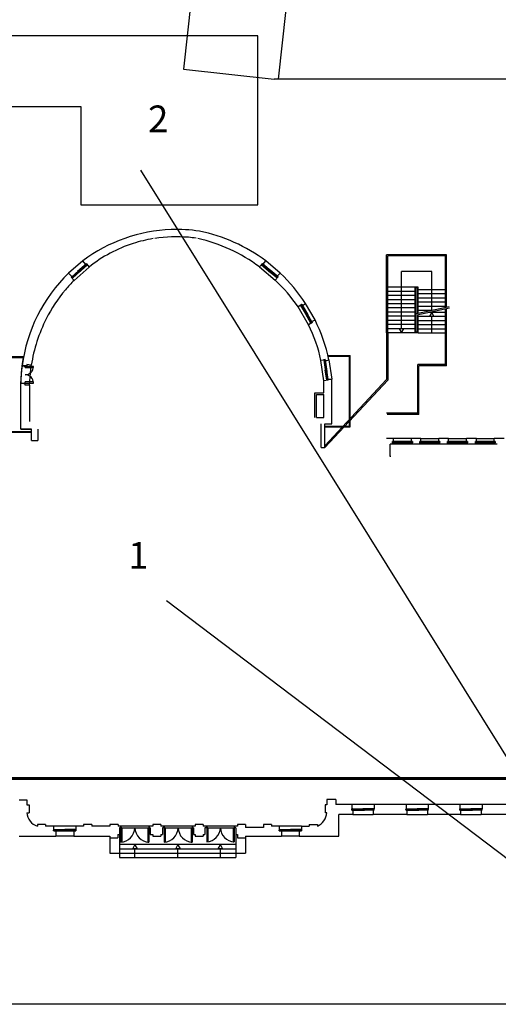
# Model space of a CAD drawing. Extents: x 0 to 118900, y 0 to 84000.
# Drawn here: x 36438 to 41274, y 31770 to 41727 of the extents above; entities that cross this region are included whole.
import ezdxf

# ---------------------------------------------------------------- set-up
doc = ezdxf.new("R2010")
doc.units = 0
doc.header["$LTSCALE"] = 300
doc.linetypes.add('HIDDEN', pattern=[0])
doc.layers.get('0').update_dxf_attribs({"linetype": 'CONTINUOUS'})
doc.layers.add('SVILUPPO-TUBAZIONE', color=150, linetype='CONTINUOUS')
doc.layers.add('VETERINARIA', color=7, linetype='CONTINUOUS')
doc.styles.get("Standard").update_dxf_attribs({"font": 'txt.shx', "width": 0.7})

msp = doc.modelspace()

# ---------------------------------------------------------------- linework, layer by layer
at = {"color": 0}
for p, q in [((38844, 41562.8), (35093.2, 41562.8)), ((38844, 39855.8), (38844, 41562.8)), ((34712.2, 40848.2), (37056.2, 40848.2)), ((37056.2, 40848.2), (37056.2, 39855.8)), ((42570.6, 32323), (37662.5, 40206.3)), ((37056.2, 39855.8), (38844, 39855.8)), ((40751.8, 39350.3), (40145.8, 39350.3)), ((40145.8, 38785), (40145.8, 39350.3)), ((40739.8, 39338.3), (40157.8, 39338.3)), ((40157.8, 38789.8), (40157.8, 39338.3)), ((40739.8, 38817.4), (40739.8, 39338.3)), ((40751.8, 38820), (40751.8, 39350.3)), ((37076.7, 39289.1), (36930.9, 39164.4)), ((37111.5, 39257.5), (37023.2, 39179.4)), ((37120.8, 39245.5), (37032.5, 39167.4)), ((37107.3, 39245), (37049.6, 39193.9)), ((37108.6, 39243.6), (37050.8, 39192.5)), ((37104.7, 39251.6), (37076.7, 39289.1)), ((37101.5, 39248.7), (37105.9, 39243.8)), ((37107.2, 39242.3), (37111.6, 39237.4)), ((37107.3, 39245), (37108.6, 39243.6)), ((37111.5, 39257.5), (37139.3, 39226)), ((37111.5, 39257.5), (37116.5, 39251.8)), ((37112.2, 39258.1), (37117.8, 39251.8)), ((37116.5, 39251.8), (37115.8, 39251.2)), ((37115.8, 39251.2), (37120.8, 39245.5)), ((37117.8, 39251.8), (37117.1, 39251.1)), ((37117.1, 39251.1), (37121.5, 39246.2)), ((38889.7, 39261.3), (38860.6, 39226.9)), ((38884, 39254.6), (38879.6, 39249.4)), ((38885.4, 39254.7), (38880.4, 39248.7)), ((38880.4, 39248.7), (38973.2, 39170.3)), ((38889, 39261.9), (38883.3, 39255.2)), ((38883.3, 39255.2), (38884, 39254.6)), ((38889.7, 39261.3), (38884.7, 39255.3)), ((38884.7, 39255.3), (38885.4, 39254.7)), ((38889.7, 39261.3), (38982.5, 39182.8)), ((38894.5, 39245.8), (38890.1, 39240.5)), ((38894.2, 39248.5), (38893, 39247)), ((38893, 39247), (38953.7, 39195.7)), ((38894.2, 39248.5), (38955, 39197.2)), ((38900.2, 39252.5), (38895.7, 39247.2)), ((38898.9, 39253.6), (38924.2, 39287.9)), ((39070.6, 39164.7), (38924.2, 39287.9)), ((36965.8, 39128.7), (36930.9, 39164.4)), ((36960.5, 39124), (37036.7, 39191.3)), ((36970.5, 39132.7), (36974.8, 39127.8)), ((36971.3, 39113.2), (37046, 39179.4)), ((36973.4, 39126.5), (37032.6, 39178.8)), ((36974.7, 39125.1), (37033.8, 39177.4)), ((36987, 39091.2), (37139.3, 39226)), ((37026.7, 39182.6), (37031.1, 39177.6)), ((37032.4, 39176.2), (37036.8, 39171.2)), ((37032.6, 39178.8), (37033.8, 39177.4)), ((37036.7, 39191.3), (37041.7, 39185.7)), ((37037.4, 39192), (37043, 39185.6)), ((37041, 39185), (37041.7, 39185.7)), ((37041, 39185), (37046, 39179.4)), ((37043, 39185.6), (37042.3, 39185)), ((37042.3, 39185), (37046.7, 39180)), ((37046.6, 39200.1), (37051, 39195.2)), ((37049.6, 39193.9), (37050.8, 39192.5)), ((37052.3, 39193.7), (37056.7, 39188.8)), ((38860.6, 39226.9), (39021, 39091.6)), ((38952.2, 39196.9), (38947.8, 39191.7)), ((38957.9, 39203.7), (38953.5, 39198.4)), ((38955, 39197.2), (38953.7, 39195.7)), ((38962.7, 39188.1), (38958.3, 39182.9)), ((38964.1, 39188.2), (38959, 39182.2)), ((39037.6, 39115.8), (38959, 39182.2)), ((38967.6, 39195.4), (38961.9, 39188.7)), ((38961.9, 39188.7), (38962.7, 39188.1)), ((38968.4, 39194.8), (38963.3, 39188.8)), ((38964.1, 39188.2), (38963.3, 39188.8)), ((39048.5, 39127.1), (38968.4, 39194.8)), ((38973.1, 39179.3), (38968.7, 39174)), ((38972.9, 39182), (38971.6, 39180.5)), ((39033.8, 39128), (38971.6, 39180.5)), ((39035.1, 39129.4), (38972.9, 39182)), ((38978.8, 39186), (38974.4, 39180.8)), ((39038, 39135.9), (39033.6, 39130.7)), ((39040.8, 39133.6), (39070.6, 39164.7)), ((40295.8, 38845.1), (40295.8, 39180.1)), ((40601.8, 39180.1), (40295.8, 39180.1)), ((40601.8, 38787.6), (40601.8, 39180.1)), ((36959.1, 39122.7), (36987, 39091.2)), ((36959.8, 39123.3), (36965.5, 39116.9)), ((36960.5, 39124), (36965.5, 39118.3)), ((36965.5, 39118.3), (36966.2, 39118.9)), ((36965.5, 39116.9), (36966.2, 39117.6)), ((36966.2, 39118.9), (36971.3, 39113.2)), ((36966.2, 39117.6), (36970.6, 39112.6)), ((36973.4, 39126.5), (36974.7, 39125.1)), ((36976.1, 39126.4), (36980.5, 39121.4)), ((39049.9, 39125.9), (39020.9, 39091.5)), ((39032.3, 39129.2), (39027.9, 39124)), ((39035.1, 39129.4), (39033.8, 39128)), ((39042.7, 39121.8), (39037.6, 39115.8)), ((39042.8, 39120.4), (39038.4, 39115.2)), ((39043.4, 39121.1), (39042.7, 39121.8)), ((39043.5, 39119.7), (39042.8, 39120.4)), ((39048.5, 39127.1), (39043.4, 39121.1)), ((39049.2, 39126.5), (39043.5, 39119.7)), ((40433.8, 39021.8), (40157.8, 39021.8)), ((40433.8, 38979.8), (40157.8, 38979.8)), ((40433.8, 38937.8), (40157.8, 38937.8)), ((40433.8, 38895.8), (40433.8, 39021.8)), ((40463.8, 39021.8), (40433.8, 39021.8)), ((40441.3, 38903.3), (40441.3, 39014.3)), ((40456.3, 39014.3), (40441.3, 39014.3)), ((40456.3, 38756.1), (40456.3, 39014.3)), ((40463.8, 38757.8), (40463.8, 39021.8)), ((40739.8, 38996.3), (40463.8, 38996.3)), ((40739.8, 38954.3), (40463.8, 38954.3)), ((39289.7, 38846), (39250.7, 38823.3)), ((39282.1, 38841.5), (39276.2, 38838.1)), ((39283.4, 38841.2), (39276.7, 38837.2)), ((39276.7, 38837.2), (39337.8, 38732.2)), ((39289.2, 38846.8), (39281.6, 38842.4)), ((39281.6, 38842.4), (39282.1, 38841.5)), ((39289.7, 38846), (39282.9, 38842)), ((39282.9, 38842), (39283.4, 38841.2)), ((39289.7, 38832.4), (39288, 38831.4)), ((39289.7, 38846), (39350.9, 38740.9)), ((39289.7, 38832.4), (39329.7, 38763.6)), ((39296.6, 38834.1), (39290.7, 38830.7)), ((39295.7, 38835.6), (39327.4, 38856.5)), ((39421.9, 38691.2), (39327.4, 38856.4)), ((40433.8, 38895.8), (40157.8, 38895.8)), ((40317.8, 38853.8), (40157.8, 38853.8)), ((40295.8, 38601.8), (40295.8, 38845.1)), ((40433.8, 38853.8), (40317.8, 38853.8)), ((40433.8, 38559.8), (40433.8, 38895.8)), ((40441.3, 38567.3), (40441.3, 38903.3)), ((40739.8, 38912.3), (40463.8, 38912.3)), ((40739.8, 38870.3), (40463.8, 38870.3)), ((39356.2, 38642.1), (39250.7, 38823.3)), ((39289, 38829.7), (39283.1, 38826.3)), ((39288, 38831.4), (39328, 38762.7)), ((39327, 38764.4), (39321.1, 38760.9)), ((39329.7, 38763.6), (39328, 38762.7)), ((39333.9, 38752.5), (39328, 38749.1)), ((39335.2, 38752.2), (39328.5, 38748.2)), ((39380.3, 38659.3), (39328.5, 38748.2)), ((39334.6, 38768.8), (39328.7, 38765.3)), ((39341, 38757.8), (39333.4, 38753.4)), ((39333.4, 38753.4), (39333.9, 38752.5)), ((39341.5, 38757), (39334.8, 38753)), ((39335.2, 38752.2), (39334.8, 38753)), ((39340.8, 38740.7), (39334.9, 38737.3)), ((39341.5, 38743.4), (39339.8, 38742.4)), ((39380.8, 38672), (39339.8, 38742.4)), ((39394.3, 38666.3), (39341.5, 38757)), ((39382.5, 38673), (39341.5, 38743.4)), ((39348.4, 38745.1), (39342.5, 38741.7)), ((40145.8, 38559.8), (40145.8, 38785)), ((40245.2, 38811.8), (40157.8, 38811.8)), ((40157.8, 38559.8), (40157.8, 38789.8)), ((40433.8, 38769.8), (40157.8, 38769.8)), ((40433.8, 38811.8), (40245.2, 38811.8)), ((40448.2, 38754.4), (40777.2, 38825.4)), ((40450.7, 38742.6), (40779.7, 38813.7)), ((40456.3, 38567.3), (40456.3, 38743.9)), ((40739.8, 38828.3), (40463.8, 38828.3)), ((40596.2, 38786.3), (40463.8, 38786.3)), ((40463.8, 38559.8), (40463.8, 38745.5)), ((40576.7, 38769.8), (40739.8, 38769.8)), ((40601.8, 38766.8), (40579.3, 38727.8)), ((40624.3, 38727.8), (40601.8, 38766.8)), ((40739.8, 38240.3), (40739.8, 38805.1)), ((40751.8, 38228.3), (40751.8, 38807.7)), ((39395.2, 38664.7), (39356.2, 38642.1)), ((39379.8, 38673.7), (39373.9, 38670.3)), ((39387.1, 38663.2), (39380.3, 38659.3)), ((39382.5, 38673), (39380.8, 38672)), ((39386.7, 38661.9), (39380.8, 38658.4)), ((39387.4, 38678.1), (39381.5, 38674.7)), ((39387.2, 38661), (39386.7, 38661.9)), ((39387.5, 38662.4), (39387.1, 38663.2)), ((39394.8, 38665.5), (39387.2, 38661)), ((39394.3, 38666.3), (39387.5, 38662.4)), ((39389.2, 38675.1), (39421.9, 38691.2)), ((40433.8, 38727.8), (40157.8, 38727.8)), ((40433.8, 38685.8), (40157.8, 38685.8)), ((40433.8, 38643.8), (40157.8, 38643.8)), ((40463.8, 38727.8), (40739.8, 38727.8)), ((40463.8, 38685.8), (40739.8, 38685.8)), ((40463.8, 38643.8), (40739.8, 38643.8)), ((40579.3, 38727.8), (40624.3, 38727.8)), ((40601.8, 38559.8), (40601.8, 38727.8)), ((40145.8, 38559.8), (40145.8, 38087.9)), ((40433.8, 38601.8), (40157.8, 38601.8)), ((40433.8, 38559.8), (40157.8, 38559.8)), ((40157.8, 38559.8), (40157.8, 38083.2)), ((40273.3, 38601.8), (40295.8, 38562.9)), ((40318.3, 38601.8), (40273.3, 38601.8)), ((40295.8, 38562.9), (40318.3, 38601.8)), ((40463.8, 38559.8), (40433.8, 38559.8)), ((40456.3, 38567.3), (40441.3, 38567.3)), ((40463.8, 38601.8), (40739.8, 38601.8)), ((40463.8, 38559.8), (40739.8, 38559.8)), ((36245.5, 38319.9), (36477.3, 38319.9)), ((36253, 38312.4), (36475.9, 38312.4)), ((36475.9, 38312.4), (36253, 38312.4)), ((36554.9, 38233.7), (36510.4, 38240.3)), ((39512.3, 38075.2), (39482, 38281.8)), ((39525.5, 38288.2), (39482.4, 38281.8)), ((39516.8, 38286.9), (39510.1, 38285.9)), ((39517.9, 38286.1), (39510.2, 38284.9)), ((39510.2, 38284.9), (39527.8, 38165.3)), ((39518.8, 38273.4), (39512.1, 38272.4)), ((39525.4, 38289.1), (39516.7, 38287.9)), ((39516.7, 38287.9), (39516.8, 38286.9)), ((39525.5, 38288.2), (39517.8, 38287)), ((39517.8, 38287), (39517.9, 38286.1)), ((39520.5, 38275.6), (39518.5, 38275.3)), ((39518.5, 38275.3), (39530, 38197)), ((39520.5, 38275.6), (39532, 38197.3)), ((39527.5, 38274.7), (39520.7, 38273.7)), ((39525.5, 38288.2), (39543.1, 38168.5)), ((39526.9, 38278.6), (39563.3, 38286.5)), ((39553.3, 38330.6), (39778.3, 38330.6)), ((39555.1, 38323.1), (39770.8, 38323.1)), ((39563.3, 38286.5), (39590.8, 38091.4)), ((39770.8, 37618.1), (39770.8, 38323.1)), ((39778.3, 37610.6), (39778.3, 38330.6)), ((40460.8, 37746.8), (40460.8, 38240.3)), ((40739.8, 38240.3), (40460.8, 38240.3)), ((36447.9, 38046.7), (36462.8, 38226.7)), ((36508.4, 38226.7), (36462.8, 38226.7)), ((36479.5, 38226.7), (36479.5, 38221.3)), ((36479.5, 38226.7), (36492.1, 38226.7)), ((36479.5, 38221.3), (36492.1, 38221.3)), ((36492.1, 38226.7), (36492.1, 38208.7)), ((36576.7, 38221.3), (36492.1, 38221.3)), ((36492.1, 38208.7), (36576.7, 38208.7)), ((36537.8, 38030.4), (36554.9, 38233.7)), ((36576.7, 38208.7), (36576.7, 38221.3)), ((39529.8, 38199), (39523, 38198)), ((39531.7, 38185.5), (39525, 38184.5)), ((39532.8, 38184.7), (39525.1, 38183.5)), ((39540, 38082.2), (39525.1, 38183.5)), ((39533.7, 38172), (39527, 38171)), ((39532, 38197.3), (39530, 38197)), ((39540.3, 38187.7), (39531.6, 38186.5)), ((39531.6, 38186.5), (39531.7, 38185.5)), ((39538.4, 38200.2), (39531.7, 38199.3)), ((39540.4, 38186.8), (39532.7, 38185.6)), ((39532.8, 38184.7), (39532.7, 38185.6)), ((39535.4, 38174.2), (39533.4, 38173.9)), ((39545.2, 38093.8), (39533.4, 38173.9)), ((39547.1, 38094.1), (39535.4, 38174.2)), ((39542.4, 38173.3), (39535.6, 38172.3)), ((39555.6, 38083.5), (39540.4, 38186.8)), ((40472.8, 37734.8), (40472.8, 38228.3)), ((40751.8, 38228.3), (40472.8, 38228.3)), ((36447.8, 37584.9), (36447.9, 38046.7)), ((36447.8, 37585), (36447.8, 38046.7)), ((36492.1, 38046.7), (36447.9, 38046.7)), ((36479.5, 38052.1), (36492.1, 38052.1)), ((36479.5, 38046.7), (36479.5, 38052.1)), ((36479.5, 38046.7), (36492.1, 38046.7)), ((36479.5, 38046.7), (36479.5, 38046.7)), ((36576.7, 38064.7), (36492.1, 38064.7)), ((36492.1, 38046.7), (36492.1, 38064.7)), ((36492.1, 38052.1), (36576.7, 38052.1)), ((36492.1, 38030.4), (36492.1, 38046.7)), ((36576.7, 38052.1), (36576.7, 38064.7)), ((39555.8, 38081.6), (39512.3, 38075.2)), ((39512.3, 37952.6), (39512.3, 38075.2)), ((40145.8, 38087.9), (39522.8, 37418.2)), ((40157.8, 38083.2), (39522.8, 37400.6)), ((39544.9, 38095.7), (39538.2, 38094.7)), ((39547.7, 38083.3), (39540, 38082.2)), ((39546.9, 38082.2), (39540.2, 38081.2)), ((39547.1, 38094.1), (39545.2, 38093.8)), ((39553.6, 38097), (39546.8, 38096)), ((39547, 38081.3), (39546.9, 38082.2)), ((39555.7, 38082.5), (39547, 38081.3)), ((39547.9, 38082.4), (39547.7, 38083.3)), ((39555.6, 38083.5), (39547.9, 38082.4)), ((39554.4, 38091.1), (39590.8, 38091.4)), ((39555.8, 38081.6), (39554.4, 38091.1)), ((39590.8, 37640.6), (39590.8, 38091.4)), ((36537.8, 38030.4), (36492.1, 38030.4)), ((36537.8, 38030.4), (36537.8, 37662.9)), ((39420.8, 37703.6), (39420.8, 37952.6)), ((39420.8, 37952.6), (39512.3, 37952.6)), ((39435.8, 37703.6), (39435.8, 37937.6)), ((39435.8, 37937.6), (39512.3, 37937.6)), ((39512.3, 37703.6), (39512.3, 37937.6)), ((40460.8, 37746.8), (40145.8, 37746.8)), ((39435.8, 37703.6), (39512.3, 37703.6)), ((39483.8, 37400.6), (39483.8, 37640.6)), ((39522.8, 37640.6), (39590.8, 37640.6)), ((39522.8, 37400.6), (39522.8, 37640.6)), ((40472.8, 37734.8), (40150.9, 37734.8)), ((36245.3, 37554.9), (36557.3, 37554.9)), ((36252.8, 37562.4), (36557.3, 37562.4)), ((36253, 37562.4), (36557.3, 37562.4)), ((36557.3, 37584.9), (36447.8, 37585)), ((36447.8, 37584.9), (36557.3, 37584.9)), ((36557.3, 37472.4), (36557.3, 37584.9)), ((36557.3, 37562.4), (36557.3, 37584.9)), ((36621.9, 37584.9), (36621.9, 37472.4)), ((39522.8, 37618.1), (39770.8, 37618.1)), ((39522.8, 37610.6), (39778.3, 37610.6)), ((36557.3, 37472.4), (36621.9, 37472.4)), ((40215.9, 37490.3), (40145.8, 37490.3)), ((40215.9, 37461.8), (40205.4, 37461.8)), ((40205.4, 37433.3), (40205.4, 37461.8)), ((40205.4, 37461.8), (40205.4, 37454.1)), ((40205.4, 37454.1), (40206.3, 37454.1)), ((40205.4, 37454.1), (40206.3, 37454.1)), ((40405.6, 37461.8), (40206.3, 37461.8)), ((40206.3, 37461.8), (40306.8, 37461.8)), ((40206.3, 37461.8), (40206.3, 37455)), ((40206.3, 37455), (40207.1, 37455)), ((40206.3, 37455), (40207.1, 37455)), ((40206.3, 37454.1), (40206.3, 37448.1)), ((40207.1, 37455), (40207.1, 37448.1)), ((40207.1, 37448.1), (40305.9, 37448.1)), ((40395.9, 37490.3), (40215.9, 37490.3)), ((40215.9, 37461.8), (40215.9, 37490.3)), ((40216.6, 37455.8), (40296.5, 37455.8)), ((40216.6, 37455.8), (40296.5, 37455.8)), ((40216.6, 37455.8), (40216.6, 37454.1)), ((40216.6, 37454.1), (40296.5, 37454.1)), ((40216.6, 37454.1), (40296.5, 37454.1)), ((40218.3, 37461.8), (40218.3, 37455.8)), ((40218.3, 37454.1), (40218.3, 37448.1)), ((40404.7, 37448.1), (40289.6, 37448.1)), ((40405.6, 37461.8), (40290.5, 37461.8)), ((40294.8, 37461.8), (40294.8, 37455.8)), ((40294.8, 37454.1), (40294.8, 37448.1)), ((40296.5, 37455.8), (40296.5, 37454.1)), ((40305.9, 37455), (40306.8, 37455)), ((40305.9, 37455), (40306.8, 37455)), ((40305.9, 37455), (40305.9, 37448.1)), ((40306.8, 37461.8), (40306.8, 37455)), ((40306.8, 37461.8), (40306.8, 37455)), ((40307.6, 37454.1), (40306.8, 37454.1)), ((40306.8, 37454.1), (40306.8, 37448.1)), ((40306.8, 37454.1), (40306.8, 37448.1)), ((40307.6, 37461.8), (40307.6, 37454.1)), ((40395.3, 37455.8), (40317, 37455.8)), ((40395.3, 37455.8), (40317, 37455.8)), ((40317, 37455.8), (40317, 37454.1)), ((40395.3, 37454.1), (40317, 37454.1)), ((40395.3, 37454.1), (40317, 37454.1)), ((40318.8, 37461.8), (40318.8, 37455.8)), ((40318.8, 37454.1), (40318.8, 37448.1)), ((40393.6, 37461.8), (40393.6, 37455.8)), ((40393.6, 37454.1), (40393.6, 37448.1)), ((40395.3, 37455.8), (40395.3, 37454.1)), ((40491.9, 37490.3), (40395.9, 37490.3)), ((40395.9, 37461.8), (40395.9, 37490.3)), ((40406.4, 37461.8), (40395.9, 37461.8)), ((40405.6, 37455), (40404.7, 37455)), ((40405.6, 37455), (40404.7, 37455)), ((40404.7, 37455), (40404.7, 37448.1)), ((40405.6, 37461.8), (40405.6, 37455)), ((40406.4, 37454.1), (40405.6, 37454.1)), ((40406.4, 37454.1), (40405.6, 37454.1)), ((40405.6, 37454.1), (40405.6, 37448.1)), ((40406.4, 37433.3), (40406.4, 37461.8)), ((40406.4, 37461.8), (40406.4, 37454.1)), ((40491.9, 37461.8), (40481.4, 37461.8)), ((40481.4, 37433.3), (40481.4, 37461.8)), ((40481.4, 37461.8), (40481.4, 37454.1)), ((40481.4, 37454.1), (40482.3, 37454.1)), ((40481.4, 37454.1), (40482.3, 37454.1)), ((40681.6, 37461.8), (40482.3, 37461.8)), ((40482.3, 37461.8), (40582.8, 37461.8)), ((40482.3, 37461.8), (40482.3, 37455)), ((40482.3, 37455), (40483.1, 37455)), ((40482.3, 37455), (40483.1, 37455)), ((40482.3, 37454.1), (40482.3, 37448.1)), ((40483.1, 37455), (40483.1, 37448.1)), ((40483.1, 37448.1), (40581.9, 37448.1)), ((40491.9, 37490.3), (40671.9, 37490.3)), ((40491.9, 37461.8), (40491.9, 37490.3)), ((40492.6, 37455.8), (40572.5, 37455.8)), ((40492.6, 37455.8), (40572.5, 37455.8)), ((40492.6, 37455.8), (40492.6, 37454.1)), ((40492.6, 37454.1), (40572.5, 37454.1)), ((40492.6, 37454.1), (40572.5, 37454.1)), ((40494.3, 37461.8), (40494.3, 37455.8)), ((40494.3, 37454.1), (40494.3, 37448.1)), ((40680.7, 37448.1), (40565.6, 37448.1)), ((40681.6, 37461.8), (40566.5, 37461.8)), ((40570.8, 37461.8), (40570.8, 37455.8)), ((40570.8, 37454.1), (40570.8, 37448.1)), ((40572.5, 37455.8), (40572.5, 37454.1)), ((40581.9, 37455), (40582.8, 37455)), ((40581.9, 37455), (40582.8, 37455)), ((40581.9, 37455), (40581.9, 37448.1)), ((40582.8, 37461.8), (40582.8, 37455)), ((40582.8, 37461.8), (40582.8, 37455)), ((40583.6, 37454.1), (40582.8, 37454.1)), ((40582.8, 37454.1), (40582.8, 37448.1)), ((40582.8, 37454.1), (40582.8, 37448.1)), ((40583.6, 37461.8), (40583.6, 37454.1)), ((40671.3, 37455.8), (40593, 37455.8)), ((40671.3, 37455.8), (40593, 37455.8)), ((40593, 37455.8), (40593, 37454.1)), ((40671.3, 37454.1), (40593, 37454.1)), ((40671.3, 37454.1), (40593, 37454.1)), ((40594.8, 37461.8), (40594.8, 37455.8)), ((40594.8, 37454.1), (40594.8, 37448.1)), ((40669.6, 37461.8), (40669.6, 37455.8)), ((40669.6, 37454.1), (40669.6, 37448.1)), ((40671.3, 37455.8), (40671.3, 37454.1)), ((40772.4, 37490.3), (40671.9, 37490.3)), ((40671.9, 37461.8), (40671.9, 37490.3)), ((40682.4, 37461.8), (40671.9, 37461.8)), ((40681.6, 37455), (40680.7, 37455)), ((40681.6, 37455), (40680.7, 37455)), ((40680.7, 37455), (40680.7, 37448.1)), ((40681.6, 37461.8), (40681.6, 37455)), ((40682.4, 37454.1), (40681.6, 37454.1)), ((40682.4, 37454.1), (40681.6, 37454.1)), ((40681.6, 37454.1), (40681.6, 37448.1)), ((40682.4, 37433.3), (40682.4, 37461.8)), ((40682.4, 37461.8), (40682.4, 37454.1)), ((40772.4, 37461.8), (40761.9, 37461.8)), ((40761.9, 37433.3), (40761.9, 37461.8)), ((40761.9, 37461.8), (40761.9, 37454.1)), ((40761.9, 37454.1), (40762.8, 37454.1)), ((40761.9, 37454.1), (40762.8, 37454.1)), ((40962.1, 37461.8), (40762.8, 37461.8)), ((40762.8, 37461.8), (40863.3, 37461.8)), ((40762.8, 37461.8), (40762.8, 37455)), ((40762.8, 37455), (40763.6, 37455)), ((40762.8, 37455), (40763.6, 37455)), ((40762.8, 37454.1), (40762.8, 37448.1)), ((40763.6, 37455), (40763.6, 37448.1)), ((40763.6, 37448.1), (40862.4, 37448.1)), ((40772.4, 37490.3), (40952.4, 37490.3)), ((40772.4, 37461.8), (40772.4, 37490.3)), ((40773.1, 37455.8), (40853, 37455.8)), ((40773.1, 37455.8), (40853, 37455.8)), ((40773.1, 37455.8), (40773.1, 37454.1)), ((40773.1, 37454.1), (40853, 37454.1)), ((40773.1, 37454.1), (40853, 37454.1)), ((40774.8, 37461.8), (40774.8, 37455.8)), ((40774.8, 37454.1), (40774.8, 37448.1)), ((40961.2, 37448.1), (40846.1, 37448.1)), ((40962.1, 37461.8), (40847, 37461.8)), ((40851.3, 37461.8), (40851.3, 37455.8)), ((40851.3, 37454.1), (40851.3, 37448.1)), ((40853, 37455.8), (40853, 37454.1)), ((40862.4, 37455), (40863.3, 37455)), ((40862.4, 37455), (40863.3, 37455)), ((40862.4, 37455), (40862.4, 37448.1)), ((40863.3, 37461.8), (40863.3, 37455)), ((40863.3, 37461.8), (40863.3, 37455)), ((40864.1, 37454.1), (40863.3, 37454.1)), ((40863.3, 37454.1), (40863.3, 37448.1)), ((40863.3, 37454.1), (40863.3, 37448.1)), ((40864.1, 37461.8), (40864.1, 37454.1)), ((40951.8, 37455.8), (40873.5, 37455.8)), ((40951.8, 37455.8), (40873.5, 37455.8)), ((40873.5, 37455.8), (40873.5, 37454.1)), ((40951.8, 37454.1), (40873.5, 37454.1)), ((40951.8, 37454.1), (40873.5, 37454.1)), ((40875.3, 37461.8), (40875.3, 37455.8)), ((40875.3, 37454.1), (40875.3, 37448.1)), ((40950.1, 37461.8), (40950.1, 37455.8)), ((40950.1, 37454.1), (40950.1, 37448.1)), ((40951.8, 37455.8), (40951.8, 37454.1)), ((41052.9, 37490.3), (40952.4, 37490.3)), ((40952.4, 37461.8), (40952.4, 37490.3)), ((40962.9, 37461.8), (40952.4, 37461.8)), ((40962.1, 37455), (40961.2, 37455)), ((40962.1, 37455), (40961.2, 37455)), ((40961.2, 37455), (40961.2, 37448.1)), ((40962.1, 37461.8), (40962.1, 37455)), ((40962.9, 37454.1), (40962.1, 37454.1)), ((40962.9, 37454.1), (40962.1, 37454.1)), ((40962.1, 37454.1), (40962.1, 37448.1)), ((40962.9, 37433.3), (40962.9, 37461.8)), ((40962.9, 37461.8), (40962.9, 37454.1)), ((41052.9, 37461.8), (41042.4, 37461.8)), ((41042.4, 37433.3), (41042.4, 37461.8)), ((41042.4, 37461.8), (41042.4, 37454.1)), ((41042.4, 37454.1), (41043.3, 37454.1)), ((41042.4, 37454.1), (41043.3, 37454.1)), ((41242.6, 37461.8), (41043.3, 37461.8)), ((41043.3, 37461.8), (41143.8, 37461.8)), ((41043.3, 37461.8), (41043.3, 37455)), ((41043.3, 37455), (41044.1, 37455)), ((41043.3, 37455), (41044.1, 37455)), ((41043.3, 37454.1), (41043.3, 37448.1)), ((41044.1, 37455), (41044.1, 37448.1)), ((41044.1, 37448.1), (41142.9, 37448.1)), ((41052.9, 37490.3), (41232.9, 37490.3)), ((41052.9, 37461.8), (41052.9, 37490.3)), ((41053.6, 37455.8), (41133.5, 37455.8)), ((41053.6, 37455.8), (41133.5, 37455.8)), ((41053.6, 37455.8), (41053.6, 37454.1)), ((41053.6, 37454.1), (41133.5, 37454.1)), ((41053.6, 37454.1), (41133.5, 37454.1)), ((41055.3, 37461.8), (41055.3, 37455.8)), ((41055.3, 37454.1), (41055.3, 37448.1)), ((41241.7, 37448.1), (41126.6, 37448.1)), ((41242.6, 37461.8), (41127.5, 37461.8)), ((41131.8, 37461.8), (41131.8, 37455.8)), ((41131.8, 37454.1), (41131.8, 37448.1)), ((41133.5, 37455.8), (41133.5, 37454.1)), ((41142.9, 37455), (41143.8, 37455)), ((41142.9, 37455), (41143.8, 37455)), ((41142.9, 37455), (41142.9, 37448.1)), ((41143.8, 37461.8), (41143.8, 37455)), ((41143.8, 37461.8), (41143.8, 37455)), ((41144.6, 37454.1), (41143.8, 37454.1)), ((41143.8, 37454.1), (41143.8, 37448.1)), ((41143.8, 37454.1), (41143.8, 37448.1)), ((41144.6, 37461.8), (41144.6, 37454.1)), ((41232.3, 37455.8), (41154, 37455.8)), ((41232.3, 37455.8), (41154, 37455.8)), ((41154, 37455.8), (41154, 37454.1)), ((41232.3, 37454.1), (41154, 37454.1)), ((41232.3, 37454.1), (41154, 37454.1)), ((41155.8, 37461.8), (41155.8, 37455.8)), ((41155.8, 37454.1), (41155.8, 37448.1)), ((41230.6, 37461.8), (41230.6, 37455.8)), ((41230.6, 37454.1), (41230.6, 37448.1)), ((41232.3, 37455.8), (41232.3, 37454.1)), ((41333.4, 37490.3), (41232.9, 37490.3)), ((41232.9, 37461.8), (41232.9, 37490.3)), ((41243.4, 37461.8), (41232.9, 37461.8)), ((41242.6, 37455), (41241.7, 37455)), ((41242.6, 37455), (41241.7, 37455)), ((41241.7, 37455), (41241.7, 37448.1)), ((41242.6, 37461.8), (41242.6, 37455)), ((41243.4, 37454.1), (41242.6, 37454.1)), ((41243.4, 37454.1), (41242.6, 37454.1)), ((41242.6, 37454.1), (41242.6, 37448.1)), ((41243.4, 37433.3), (41243.4, 37461.8)), ((41243.4, 37461.8), (41243.4, 37454.1)), ((39483.8, 37400.6), (39522.8, 37400.6)), ((40205.4, 37433.3), (40181.4, 37433.3)), ((40181.4, 37308.8), (40181.4, 37433.3)), ((40406.4, 37433.3), (40205.4, 37433.3)), ((40481.4, 37433.3), (40406.4, 37433.3)), ((40682.4, 37433.3), (40481.4, 37433.3)), ((40761.9, 37433.3), (40682.4, 37433.3)), ((40962.9, 37433.3), (40761.9, 37433.3)), ((41042.4, 37433.3), (40962.9, 37433.3)), ((41243.4, 37433.3), (41042.4, 37433.3)), ((41264.4, 37433.3), (41243.4, 37433.3)), ((40188.9, 37308.8), (40181.4, 37308.8)), ((42570.6, 32323), (37921.9, 35851.7)), ((36432.9, 33838.1), (36510.9, 33838.1)), ((36510.9, 33838.1), (36510.9, 33788.6)), ((36510.9, 33788.6), (36531.9, 33788.6)), ((36531.9, 33788.6), (36531.9, 33707.6)), ((39524.4, 33788.6), (39524.4, 33707.6)), ((39540.9, 33788.6), (39524.4, 33788.6)), ((39633.9, 33839.6), (39540.9, 33839.6)), ((39540.9, 33839.6), (39540.9, 33788.6)), ((39633.9, 33839.6), (39633.9, 33791.6)), ((39794.4, 33791.6), (39633.9, 33791.6)), ((40019.4, 33791.6), (39794.4, 33791.6)), ((39794.4, 33791.6), (39794.4, 33746.6)), ((40341.9, 33791.6), (40019.4, 33791.6)), ((40019.4, 33791.6), (40019.4, 33746.6)), ((40566.9, 33791.6), (40341.9, 33791.6)), ((40341.9, 33791.6), (40341.9, 33746.6)), ((40884.9, 33791.6), (40566.9, 33791.6)), ((40566.9, 33791.6), (40566.9, 33746.6)), ((41109.9, 33791.6), (40884.9, 33791.6)), ((40884.9, 33791.6), (40884.9, 33746.6)), ((41424.9, 33791.6), (41109.9, 33791.6)), ((41109.9, 33791.6), (41109.9, 33746.6)), ((36510.9, 33707.6), (36531.9, 33707.6)), ((39540.9, 33707.6), (39524.4, 33707.6)), ((39662.3, 33472.1), (39662.3, 33691.1)), ((39803.4, 33691.1), (39662.3, 33691.1)), ((39793.5, 33740.3), (39794.4, 33740.3)), ((39793.5, 33732.2), (39793.5, 33740.3)), ((39793.5, 33740.3), (39794.4, 33740.3)), ((39803.4, 33746.6), (39794.4, 33746.6)), ((39794.4, 33740.3), (39794.4, 33746.6)), ((39794.4, 33739.4), (39795.3, 33739.4)), ((39794.4, 33739.4), (39795.3, 33739.4)), ((39794.4, 33732.2), (39794.4, 33739.4)), ((39794.4, 33732.2), (39799.2, 33732.2)), ((39794.4, 33732.2), (39923.1, 33732.2)), ((39795.3, 33746.6), (39924, 33746.6)), ((39795.3, 33739.4), (39795.3, 33746.6)), ((39803.4, 33746.6), (39803.4, 33691.1)), ((39803.4, 33691.1), (40010.4, 33691.1)), ((39805.2, 33740.3), (39895.2, 33740.3)), ((39805.2, 33740.3), (39895.2, 33740.3)), ((39805.2, 33738.5), (39805.2, 33740.3)), ((39805.2, 33738.5), (39895.2, 33738.5)), ((39805.2, 33738.5), (39895.2, 33738.5)), ((39807, 33740.3), (39807, 33746.6)), ((39807, 33732.2), (39807, 33738.5)), ((39893.4, 33740.3), (39893.4, 33746.6)), ((39893.4, 33732.2), (39893.4, 33738.5)), ((39895.2, 33738.5), (39895.2, 33740.3)), ((39905.1, 33740.3), (39906, 33740.3)), ((39905.1, 33732.2), (39905.1, 33740.3)), ((39906, 33740.3), (39906, 33746.6)), ((39906, 33740.3), (39906, 33746.6)), ((39906.9, 33739.4), (39906, 33739.4)), ((39906.9, 33739.4), (39906, 33739.4)), ((39906, 33732.2), (39906, 33739.4)), ((39906, 33732.2), (39906, 33739.4)), ((40019.4, 33732.2), (39906, 33732.2)), ((40018.5, 33746.6), (39906.9, 33746.6)), ((39906.9, 33739.4), (39906.9, 33746.6)), ((39916.8, 33738.5), (39916.8, 33740.3)), ((40008.6, 33740.3), (39916.8, 33740.3)), ((40008.6, 33740.3), (39916.8, 33740.3)), ((40008.6, 33738.5), (39916.8, 33738.5)), ((40008.6, 33738.5), (39916.8, 33738.5)), ((39918.6, 33740.3), (39918.6, 33746.6)), ((39918.6, 33732.2), (39918.6, 33738.5)), ((40006.8, 33740.3), (40006.8, 33746.6)), ((40006.8, 33732.2), (40006.8, 33738.5)), ((40008.6, 33738.5), (40008.6, 33740.3)), ((40010.4, 33746.6), (40010.4, 33691.1)), ((40019.4, 33746.6), (40010.4, 33746.6)), ((40350.9, 33691.1), (40010.4, 33691.1)), ((40018.5, 33739.4), (40018.5, 33746.6)), ((40019.4, 33739.4), (40018.5, 33739.4)), ((40019.4, 33739.4), (40018.5, 33739.4)), ((40019.4, 33740.3), (40019.4, 33746.6)), ((40020.3, 33740.3), (40019.4, 33740.3)), ((40020.3, 33740.3), (40019.4, 33740.3)), ((40019.4, 33732.2), (40019.4, 33739.4)), ((40020.3, 33732.2), (40020.3, 33740.3)), ((40341, 33740.3), (40341.9, 33740.3)), ((40341, 33732.2), (40341, 33740.3)), ((40341, 33740.3), (40341.9, 33740.3)), ((40350.9, 33746.6), (40341.9, 33746.6)), ((40341.9, 33740.3), (40341.9, 33746.6)), ((40341.9, 33739.4), (40342.8, 33739.4)), ((40341.9, 33739.4), (40342.8, 33739.4)), ((40341.9, 33732.2), (40341.9, 33739.4)), ((40341.9, 33732.2), (40346.7, 33732.2)), ((40341.9, 33732.2), (40470.6, 33732.2)), ((40342.8, 33746.6), (40471.5, 33746.6)), ((40342.8, 33739.4), (40342.8, 33746.6)), ((40350.9, 33746.6), (40350.9, 33691.1)), ((40350.9, 33691.1), (40557.9, 33691.1)), ((40352.7, 33740.3), (40442.7, 33740.3)), ((40352.7, 33740.3), (40442.7, 33740.3)), ((40352.7, 33738.5), (40352.7, 33740.3)), ((40352.7, 33738.5), (40442.7, 33738.5)), ((40352.7, 33738.5), (40442.7, 33738.5)), ((40354.5, 33740.3), (40354.5, 33746.6)), ((40354.5, 33732.2), (40354.5, 33738.5)), ((40440.9, 33740.3), (40440.9, 33746.6)), ((40440.9, 33732.2), (40440.9, 33738.5)), ((40442.7, 33738.5), (40442.7, 33740.3)), ((40452.6, 33740.3), (40453.5, 33740.3)), ((40452.6, 33732.2), (40452.6, 33740.3)), ((40453.5, 33740.3), (40453.5, 33746.6)), ((40453.5, 33740.3), (40453.5, 33746.6)), ((40454.4, 33739.4), (40453.5, 33739.4)), ((40454.4, 33739.4), (40453.5, 33739.4)), ((40453.5, 33732.2), (40453.5, 33739.4)), ((40453.5, 33732.2), (40453.5, 33739.4)), ((40566.9, 33732.2), (40453.5, 33732.2)), ((40566, 33746.6), (40454.4, 33746.6)), ((40454.4, 33739.4), (40454.4, 33746.6)), ((40464.3, 33738.5), (40464.3, 33740.3)), ((40556.1, 33740.3), (40464.3, 33740.3)), ((40556.1, 33740.3), (40464.3, 33740.3)), ((40556.1, 33738.5), (40464.3, 33738.5)), ((40556.1, 33738.5), (40464.3, 33738.5)), ((40466.1, 33740.3), (40466.1, 33746.6)), ((40466.1, 33732.2), (40466.1, 33738.5)), ((40554.3, 33740.3), (40554.3, 33746.6)), ((40554.3, 33732.2), (40554.3, 33738.5)), ((40556.1, 33738.5), (40556.1, 33740.3)), ((40557.9, 33746.6), (40557.9, 33691.1)), ((40566.9, 33746.6), (40557.9, 33746.6)), ((40893.9, 33691.1), (40557.9, 33691.1)), ((40566, 33739.4), (40566, 33746.6)), ((40566.9, 33739.4), (40566, 33739.4)), ((40566.9, 33739.4), (40566, 33739.4)), ((40566.9, 33740.3), (40566.9, 33746.6)), ((40567.8, 33740.3), (40566.9, 33740.3)), ((40567.8, 33740.3), (40566.9, 33740.3)), ((40566.9, 33732.2), (40566.9, 33739.4)), ((40567.8, 33732.2), (40567.8, 33740.3)), ((40884, 33740.3), (40884.9, 33740.3)), ((40884, 33732.2), (40884, 33740.3)), ((40884, 33740.3), (40884.9, 33740.3)), ((40893.9, 33746.6), (40884.9, 33746.6)), ((40884.9, 33740.3), (40884.9, 33746.6)), ((40884.9, 33739.4), (40885.8, 33739.4)), ((40884.9, 33739.4), (40885.8, 33739.4)), ((40884.9, 33732.2), (40884.9, 33739.4)), ((40884.9, 33732.2), (40889.7, 33732.2)), ((40884.9, 33732.2), (41013.6, 33732.2)), ((40885.8, 33746.6), (41014.5, 33746.6)), ((40885.8, 33739.4), (40885.8, 33746.6)), ((40893.9, 33746.6), (40893.9, 33691.1)), ((40893.9, 33691.1), (41100.9, 33691.1)), ((40895.7, 33740.3), (40985.7, 33740.3)), ((40895.7, 33740.3), (40985.7, 33740.3)), ((40895.7, 33738.5), (40895.7, 33740.3)), ((40895.7, 33738.5), (40985.7, 33738.5)), ((40895.7, 33738.5), (40985.7, 33738.5)), ((40897.5, 33740.3), (40897.5, 33746.6)), ((40897.5, 33732.2), (40897.5, 33738.5)), ((40983.9, 33740.3), (40983.9, 33746.6)), ((40983.9, 33732.2), (40983.9, 33738.5)), ((40985.7, 33738.5), (40985.7, 33740.3)), ((40995.6, 33740.3), (40996.5, 33740.3)), ((40995.6, 33732.2), (40995.6, 33740.3)), ((40996.5, 33740.3), (40996.5, 33746.6)), ((40996.5, 33740.3), (40996.5, 33746.6)), ((40997.4, 33739.4), (40996.5, 33739.4)), ((40997.4, 33739.4), (40996.5, 33739.4)), ((40996.5, 33732.2), (40996.5, 33739.4)), ((40996.5, 33732.2), (40996.5, 33739.4)), ((41109.9, 33732.2), (40996.5, 33732.2)), ((41109, 33746.6), (40997.4, 33746.6)), ((40997.4, 33739.4), (40997.4, 33746.6)), ((41007.3, 33738.5), (41007.3, 33740.3)), ((41099.1, 33740.3), (41007.3, 33740.3)), ((41099.1, 33740.3), (41007.3, 33740.3)), ((41099.1, 33738.5), (41007.3, 33738.5)), ((41099.1, 33738.5), (41007.3, 33738.5)), ((41009.1, 33740.3), (41009.1, 33746.6)), ((41009.1, 33732.2), (41009.1, 33738.5)), ((41097.3, 33740.3), (41097.3, 33746.6)), ((41097.3, 33732.2), (41097.3, 33738.5)), ((41099.1, 33738.5), (41099.1, 33740.3)), ((41100.9, 33746.6), (41100.9, 33691.1)), ((41109.9, 33746.6), (41100.9, 33746.6)), ((41433.9, 33691.1), (41100.9, 33691.1)), ((41109, 33739.4), (41109, 33746.6)), ((41109.9, 33739.4), (41109, 33739.4)), ((41109.9, 33739.4), (41109, 33739.4)), ((41109.9, 33740.3), (41109.9, 33746.6)), ((41110.8, 33740.3), (41109.9, 33740.3)), ((41110.8, 33740.3), (41109.9, 33740.3)), ((41109.9, 33732.2), (41109.9, 33739.4)), ((41110.8, 33732.2), (41110.8, 33740.3)), ((36698.4, 33589.1), (36615.9, 33589.1)), ((36615.9, 33589.1), (36615.9, 33572.6)), ((36698.4, 33589.1), (36698.4, 33572.6)), ((36780.9, 33572.6), (36698.4, 33572.6)), ((37005.9, 33572.6), (36780.9, 33572.6)), ((36780.9, 33572.6), (36780.9, 33523.1)), ((37083.9, 33572.6), (37005.9, 33572.6)), ((37005.9, 33572.6), (37005.9, 33523.1)), ((37166.4, 33589.1), (37083.9, 33589.1)), ((37083.9, 33589.1), (37083.9, 33572.6)), ((37166.4, 33589.1), (37166.4, 33572.6)), ((37347.9, 33572.6), (37166.4, 33572.6)), ((37431.9, 33589.1), (37347.9, 33589.1)), ((37347.9, 33589.1), (37347.9, 33572.6)), ((37431.9, 33589.1), (37431.9, 33572.6)), ((37455.1, 33572.6), (37431.9, 33572.6)), ((37747.6, 33572.6), (37455.1, 33572.6)), ((37455.1, 33572.6), (37455.1, 33554.6)), ((37459.8, 33565.4), (37455.1, 33565.4)), ((37459.8, 33565.4), (37459.8, 33408.4)), ((37743, 33565.4), (37743, 33408.4)), ((37743, 33565.4), (37747.6, 33565.4)), ((37781.4, 33572.6), (37747.6, 33572.6)), ((37747.6, 33572.6), (37747.6, 33554.6)), ((37747.6, 33565.4), (37747.6, 33565.4)), ((37747.6, 33565.4), (37747.6, 33565.4)), ((37747.6, 33565.4), (37747.6, 33565.4)), ((37865.4, 33589.1), (37781.4, 33589.1)), ((37781.4, 33589.1), (37781.4, 33572.6)), ((37865.4, 33589.1), (37865.4, 33572.6)), ((37892.4, 33572.6), (37865.4, 33572.6)), ((38184.9, 33572.6), (37892.4, 33572.6)), ((37892.4, 33572.6), (37892.4, 33554.6)), ((37897, 33565.4), (37892.4, 33565.4)), ((37897, 33565.4), (37897, 33408.4)), ((38180.3, 33565.4), (38180.3, 33408.4)), ((38180.3, 33565.4), (38184.9, 33565.4)), ((38184.9, 33572.6), (38184.9, 33554.6)), ((38211.9, 33572.6), (38184.9, 33572.6)), ((38184.9, 33565.4), (38184.9, 33565.4)), ((38184.9, 33565.4), (38184.9, 33565.4)), ((38184.9, 33565.4), (38184.9, 33565.4)), ((38292.9, 33589.1), (38211.9, 33589.1)), ((38211.9, 33589.1), (38211.9, 33572.6)), ((38292.9, 33589.1), (38292.9, 33572.6)), ((38323.6, 33572.6), (38292.9, 33572.6)), ((38608.6, 33572.6), (38323.6, 33572.6)), ((38323.6, 33572.6), (38323.6, 33554.6)), ((38328.1, 33565.1), (38323.6, 33565.1)), ((38328.1, 33565.1), (38328.1, 33412.1)), ((38604.1, 33565.1), (38604.1, 33412.1)), ((38604.1, 33565.1), (38608.6, 33565.1)), ((38608.6, 33572.6), (38608.6, 33554.6)), ((38639.4, 33572.6), (38608.6, 33572.6)), ((38608.6, 33565.1), (38608.6, 33565.1)), ((38608.6, 33565.1), (38608.6, 33565.1)), ((38608.6, 33565.1), (38608.6, 33565.1)), ((38720.4, 33589.1), (38639.4, 33589.1)), ((38639.4, 33589.1), (38639.4, 33572.6)), ((38720.4, 33589.1), (38720.4, 33559.1)), ((38901.9, 33559.1), (38720.4, 33559.1)), ((38901.9, 33589.1), (38901.9, 33559.1)), ((38982.9, 33589.1), (38901.9, 33589.1)), ((38982.9, 33589.1), (38982.9, 33572.6)), ((39060.9, 33572.6), (38982.9, 33572.6)), ((39285.9, 33572.6), (39060.9, 33572.6)), ((39060.9, 33572.6), (39060.9, 33523.1)), ((39285.9, 33572.6), (39363.9, 33572.6)), ((39285.9, 33572.6), (39285.9, 33523.1)), ((39363.9, 33589.1), (39445.8, 33589.1)), ((39363.9, 33589.1), (39363.9, 33572.6)), ((39445.8, 33589.1), (39445.8, 33572.6)), ((36432.9, 33472.1), (36803.4, 33472.1)), ((36780.9, 33531.7), (36781.9, 33531.7)), ((36780.9, 33523.1), (36780.9, 33531.7)), ((36780.9, 33531.7), (36781.9, 33531.7)), ((36803.4, 33523.1), (36780.9, 33523.1)), ((36781.9, 33531.7), (36781.9, 33538.5)), ((36781.9, 33530.8), (36782.8, 33530.8)), ((36781.9, 33530.8), (36782.8, 33530.8)), ((36781.9, 33523.1), (36781.9, 33530.8)), ((36781.9, 33523.1), (37004.9, 33523.1)), ((36781.9, 33523.1), (36910.7, 33523.1)), ((36782.8, 33538.5), (36911.6, 33538.5)), ((36782.8, 33530.8), (36782.8, 33538.5)), ((36793.4, 33531.7), (36880.9, 33531.7)), ((36793.4, 33531.7), (36880.9, 33531.7)), ((36793.4, 33529.8), (36793.4, 33531.7)), ((36793.4, 33529.8), (36880.9, 33529.8)), ((36793.4, 33529.8), (36880.9, 33529.8)), ((36795.3, 33531.7), (36795.3, 33538.5)), ((36795.3, 33523.1), (36795.3, 33529.8)), ((36803.4, 33523.1), (36803.4, 33472.1)), ((36983.4, 33472.1), (36803.4, 33472.1)), ((36879, 33531.7), (36879, 33538.5)), ((36879, 33523.1), (36879, 33529.8)), ((36880.9, 33529.8), (36880.9, 33531.7)), ((36891.5, 33523.1), (36891.5, 33531.7)), ((36891.5, 33531.7), (36892.5, 33531.7)), ((36892.5, 33531.7), (36892.5, 33538.5)), ((36892.5, 33531.7), (36892.5, 33538.5)), ((36892.5, 33523.1), (36892.5, 33530.8)), ((36892.5, 33523.1), (36892.5, 33530.8)), ((36893.4, 33530.8), (36892.5, 33530.8)), ((36893.4, 33530.8), (36892.5, 33530.8)), ((37004.9, 33523.1), (36892.5, 33523.1)), ((37004, 33538.5), (36893.4, 33538.5)), ((36893.4, 33530.8), (36893.4, 33538.5)), ((36993.4, 33531.7), (36904, 33531.7)), ((36993.4, 33531.7), (36904, 33531.7)), ((36904, 33529.8), (36904, 33531.7)), ((36993.4, 33529.8), (36904, 33529.8)), ((36993.4, 33529.8), (36904, 33529.8)), ((36905.9, 33531.7), (36905.9, 33538.5)), ((36905.9, 33523.1), (36905.9, 33529.8)), ((36983.4, 33523.1), (36983.4, 33472.1)), ((37005.9, 33523.1), (36983.4, 33523.1)), ((36983.4, 33472.1), (37347.9, 33472.1)), ((36991.5, 33531.7), (36991.5, 33538.5)), ((36991.5, 33523.1), (36991.5, 33529.8)), ((36993.4, 33529.8), (36993.4, 33531.7)), ((37004, 33530.8), (37004, 33538.5)), ((37004.9, 33530.8), (37004, 33530.8)), ((37004.9, 33530.8), (37004, 33530.8)), ((37004.9, 33531.7), (37004.9, 33538.5)), ((37005.9, 33531.7), (37004.9, 33531.7)), ((37005.9, 33531.7), (37004.9, 33531.7)), ((37004.9, 33523.1), (37004.9, 33530.8)), ((37005.9, 33523.1), (37005.9, 33531.7)), ((37347.9, 33472.1), (37347.9, 33454.1)), ((37428.9, 33488.6), (37445.4, 33488.6)), ((37428.9, 33488.6), (37428.9, 33454.1)), ((37455.1, 33554.6), (37445.4, 33554.6)), ((37445.4, 33554.6), (37445.4, 33488.6)), ((37445.4, 33488.6), (37445.4, 33253.1)), ((37470.5, 33554.6), (37455.1, 33554.6)), ((37470.5, 33554.6), (37732.2, 33554.6)), ((37470.5, 33554.6), (37470.5, 33408.4)), ((37732.2, 33554.6), (37732.2, 33408.4)), ((37732.2, 33554.6), (37747.6, 33554.6)), ((37757.4, 33554.6), (37747.6, 33554.6)), ((37757.4, 33554.6), (37757.4, 33488.6)), ((37757.4, 33488.6), (37784.4, 33488.6)), ((37784.4, 33488.6), (37784.4, 33472.1)), ((37784.4, 33472.1), (37865.4, 33472.1)), ((37865.4, 33488.6), (37865.4, 33472.1)), ((37865.4, 33488.6), (37881.9, 33488.6)), ((37892.4, 33554.6), (37881.9, 33554.6)), ((37881.9, 33554.6), (37881.9, 33488.6)), ((37907.8, 33554.6), (37892.4, 33554.6)), ((37907.8, 33554.6), (38169.5, 33554.6)), ((37907.8, 33554.6), (37907.8, 33408.4)), ((38169.5, 33554.6), (38169.5, 33408.4)), ((38169.5, 33554.6), (38184.9, 33554.6)), ((38195.4, 33554.6), (38184.9, 33554.6)), ((38195.4, 33554.6), (38195.4, 33488.6)), ((38195.4, 33488.6), (38211.9, 33488.6)), ((38211.9, 33488.6), (38211.9, 33472.1)), ((38211.9, 33472.1), (38292.9, 33472.1)), ((38292.9, 33488.6), (38292.9, 33472.1)), ((38292.9, 33488.6), (38309.4, 33488.6)), ((38323.6, 33554.6), (38309.4, 33554.6)), ((38309.4, 33554.6), (38309.4, 33488.6)), ((38338.6, 33554.6), (38323.6, 33554.6)), ((38338.6, 33554.6), (38593.2, 33554.6)), ((38338.6, 33554.6), (38338.6, 33412.1)), ((38593.6, 33554.6), (38593.6, 33412.1)), ((38593.6, 33554.6), (38608.6, 33554.6)), ((38622.9, 33554.6), (38608.6, 33554.6)), ((38622.9, 33554.6), (38622.9, 33488.6)), ((38622.9, 33488.6), (38622.9, 33253.1)), ((38622.9, 33488.6), (38639.4, 33488.6)), ((38639.4, 33488.6), (38639.4, 33454.1)), ((38720.4, 33472.1), (39083.4, 33472.1)), ((38720.4, 33472.1), (38720.4, 33454.1)), ((39060.9, 33531.7), (39061.9, 33531.7)), ((39060.9, 33523.1), (39060.9, 33531.7)), ((39060.9, 33531.7), (39061.9, 33531.7)), ((39060.9, 33523.1), (39083.4, 33523.1)), ((39061.9, 33531.7), (39061.9, 33538.5)), ((39061.9, 33530.8), (39062.8, 33530.8)), ((39061.9, 33530.8), (39062.8, 33530.8)), ((39061.9, 33523.1), (39061.9, 33530.8)), ((39061.9, 33523.1), (39284.9, 33523.1)), ((39061.9, 33523.1), (39190.7, 33523.1)), ((39062.8, 33538.5), (39191.6, 33538.5)), ((39062.8, 33530.8), (39062.8, 33538.5)), ((39073.4, 33531.7), (39160.9, 33531.7)), ((39073.4, 33531.7), (39160.9, 33531.7)), ((39073.4, 33529.8), (39073.4, 33531.7)), ((39073.4, 33529.8), (39160.9, 33529.8)), ((39073.4, 33529.8), (39160.9, 33529.8)), ((39075.3, 33531.7), (39075.3, 33538.5)), ((39075.3, 33523.1), (39075.3, 33529.8)), ((39083.4, 33523.1), (39083.4, 33472.1)), ((39263.4, 33472.1), (39083.4, 33472.1)), ((39159, 33531.7), (39159, 33538.5)), ((39159, 33523.1), (39159, 33529.8)), ((39160.9, 33529.8), (39160.9, 33531.7)), ((39171.5, 33523.1), (39171.5, 33531.7)), ((39171.5, 33531.7), (39172.5, 33531.7)), ((39172.5, 33531.7), (39172.5, 33538.5)), ((39172.5, 33531.7), (39172.5, 33538.5)), ((39172.5, 33523.1), (39172.5, 33530.8)), ((39172.5, 33523.1), (39172.5, 33530.8)), ((39173.4, 33530.8), (39172.5, 33530.8)), ((39173.4, 33530.8), (39172.5, 33530.8)), ((39284.9, 33523.1), (39172.5, 33523.1)), ((39284, 33538.5), (39173.4, 33538.5)), ((39173.4, 33530.8), (39173.4, 33538.5)), ((39273.4, 33531.7), (39184, 33531.7)), ((39273.4, 33531.7), (39184, 33531.7)), ((39184, 33529.8), (39184, 33531.7)), ((39273.4, 33529.8), (39184, 33529.8)), ((39273.4, 33529.8), (39184, 33529.8)), ((39185.9, 33531.7), (39185.9, 33538.5)), ((39185.9, 33523.1), (39185.9, 33529.8)), ((39263.4, 33523.1), (39263.4, 33472.1)), ((39263.4, 33523.1), (39285.9, 33523.1)), ((39263.4, 33472.1), (39662.3, 33472.1)), ((39271.5, 33531.7), (39271.5, 33538.5)), ((39271.5, 33523.1), (39271.5, 33529.8)), ((39273.4, 33529.8), (39273.4, 33531.7)), ((39284, 33530.8), (39284, 33538.5)), ((39284.9, 33530.8), (39284, 33530.8)), ((39284.9, 33530.8), (39284, 33530.8)), ((39284.9, 33531.7), (39284.9, 33538.5)), ((39285.9, 33531.7), (39284.9, 33531.7)), ((39285.9, 33531.7), (39284.9, 33531.7)), ((39284.9, 33523.1), (39284.9, 33530.8)), ((39285.9, 33523.1), (39285.9, 33531.7)), ((37347.9, 33454.1), (37347.9, 33298.1)), ((37347.9, 33454.1), (37428.9, 33454.1)), ((37445.4, 33388.1), (38622.9, 33388.1)), ((37470.5, 33408.4), (37459.8, 33408.4)), ((37579.4, 33343.1), (37601.9, 33382.1)), ((37601.9, 33382.1), (37624.4, 33343.1)), ((37732.2, 33408.4), (37743, 33408.4)), ((37907.8, 33408.4), (37897, 33408.4)), ((38014.8, 33343.1), (38037.3, 33382.1)), ((38037.3, 33382.1), (38059.8, 33343.1)), ((38169.5, 33408.4), (38180.3, 33408.4)), ((38338.6, 33412.1), (38328.1, 33412.1)), ((38443.2, 33343.1), (38465.7, 33382.1)), ((38465.7, 33382.1), (38488.2, 33343.1)), ((38593.6, 33412.1), (38604.1, 33412.1)), ((38639.4, 33454.1), (38720.4, 33454.1)), ((38720.4, 33454.1), (38720.4, 33298.1)), ((37347.9, 33298.1), (38720.4, 33298.1)), ((37445.4, 33343.1), (38622.9, 33343.1)), ((37624.4, 33343.1), (37579.4, 33343.1)), ((37601.9, 33253.1), (37601.9, 33343.1)), ((38059.8, 33343.1), (38014.8, 33343.1)), ((38037.3, 33253.1), (38037.3, 33343.1)), ((38488.2, 33343.1), (38443.2, 33343.1)), ((38465.7, 33253.1), (38465.7, 33343.1)), ((37445.4, 33253.1), (38622.9, 33253.1)), ((51227, 31770.2), (35528.4, 31770.2))]:
    msp.add_line(p, q, dxfattribs=at)
for centre, radius, start, end in [((38016.8, 38120.3), 1411.6, 99.45664, 99.45664), ((38021.8, 38036.9), 1568.8, 91.90756, 127.04522), ((38016.8, 38120.3), 1411.6, 84.84386, 98.72574), ((38021.8, 38036.9), 1568.8, 81.47099, 91.90756), ((37918.7, 37943.6), 1678.7, 53.20508, 78.4615), ((38016.8, 38120.3), 1411.6, 107.8219, 128.4344), ((38016.8, 38120.3), 1411.6, 99.45664, 107.8219), ((38016.8, 38120.3), 1411.6, 81.73986, 84.84386), ((37882.8, 37927.2), 1626.4, 53.04334, 77.4065), ((38161.7, 38063.8), 1589.9, 131.34168, 131.6655), ((37818.2, 37984.3), 1667, 49.58787, 49.99983), ((38029.8, 38030), 1579.3, 134.08769, 172.84494), ((38014.2, 37909.8), 1597.4, 49.57878, 50.00892), ((37908, 37935.1), 1692.2, 32.98865, 46.60579), ((38089.4, 37998.5), 1552.2, 135.25457, 140.06726), ((38016.1, 37935), 1589.9, 131.34171, 131.66547), ((37962.6, 37951.9), 1555.2, 34.07731, 47.11828), ((38090.6, 37997.4), 1553.8, 140.06426, 153.00528), ((37915.2, 38038.7), 1594.1, 29.99624, 30.42675), ((38094.7, 37996.3), 1558, 153.03558, 171.23499), ((37962.6, 37951.9), 1555.2, 12.24867, 26.34569), ((38014.7, 37867.8), 1594.1, 29.99624, 30.42675), ((37908, 37935.1), 1692.2, 11.98505, 26.54), ((33188.4, 38773.3), 3319.7, 350.52204, 352.01963), ((38094.7, 37996.3), 1603, 171.24328, 171.73514), ((38233.9, 38093.7), 1306.1, 8.13669, 8.56142), ((37541, 38046.7), 1093.1, 170.52204, 180), ((36492.1, 38221.3), 84.6, 270, 0), ((36492.1, 38052.1), 84.6, 0, 90), ((36658.8, 33714.3), 148, 182.59212, 253.15785), ((39381.8, 33718.6), 159.4, 293.67022, 356.03272), ((37449.5, 33560), 152, 273.86988, 357.96833), ((37753.3, 33560), 152, 182.03167, 266.13012), ((37886.8, 33560), 152, 273.86988, 357.96833), ((38190.5, 33560), 152, 182.03167, 266.13012), ((38318.1, 33559.9), 148.1, 273.86988, 357.96833), ((38614.1, 33559.9), 148.1, 182.03167, 266.13012)]:
    msp.add_arc(centre, radius, start, end, dxfattribs=at)
at = {"layer": 'SVILUPPO-TUBAZIONE', "color": 0, "linetype": 'HIDDEN', "const_width": 30}
msp.add_lwpolyline([(33425.2, 34054), (45167.6, 34054)], dxfattribs=at)
at = {"layer": 'VETERINARIA', "color": 0}
for p, q in [((38169.6, 41934.4), (38092.1, 41225.3)), ((39126.4, 41829.8), (39049.4, 41125)), ((38092.1, 41225.3), (39009.1, 41125)), ((44302.7, 41125), (39009.1, 41125))]:
    msp.add_line(p, q, dxfattribs=at)

# ---------------------------------------------------------------- texts
at = {"color": 0}
for s, p in [('2', (37735.3, 40589.4)), ('1', (37535.1, 36175.4))]:
    msp.add_text(s, height=270, dxfattribs=at).set_placement(p)

doc.saveas('drawing.dxf')
